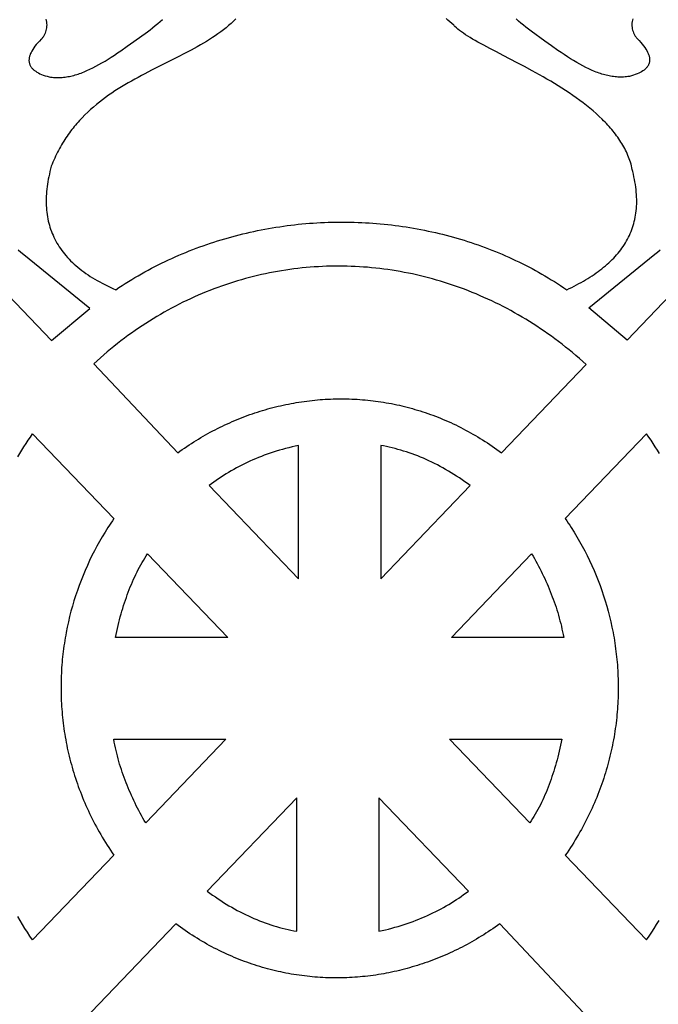
# Model space of a CAD drawing. Extents: x -4262 to 6338, y -1802 to 5805.
# Drawn here: x -4058 to -3866, y 3528 to 3823 of the extents above; entities that cross this region are included whole.
import ezdxf

# ---------------------------------------------------------------- set-up
doc = ezdxf.new("R2010")
doc.units = 0
doc.layers.add('IMPORT_-_2', color=18, linetype='CONTINUOUS')

msp = doc.modelspace()

# ---------------------------------------------------------------- linework, layer by layer
at = {"layer": 'IMPORT_-_2'}
for points in [[(-4050.07, 3823.12), (-4049.96, 3822.69), (-4049.88, 3822.26), (-4049.83, 3821.82), (-4049.82, 3821.39), (-4049.83, 3820.95), (-4049.86, 3820.53), (-4049.93, 3820.1), (-4050.03, 3819.69), (-4050.15, 3819.28), (-4050.3, 3818.88), (-4050.39, 3818.69), (-4050.48, 3818.49), (-4050.58, 3818.31), (-4050.69, 3818.12), (-4050.8, 3817.94), (-4050.92, 3817.76), (-4051.05, 3817.59), (-4051.18, 3817.42), (-4051.32, 3817.26), (-4051.47, 3817.1), (-4052, 3816.55), (-4052.48, 3816.02), (-4052.93, 3815.5), (-4053.33, 3815), (-4053.69, 3814.5), (-4054.01, 3814.02), (-4054.29, 3813.56), (-4054.52, 3813.1), (-4054.63, 3812.88), (-4054.72, 3812.66), (-4054.8, 3812.44), (-4054.88, 3812.23), (-4054.94, 3812.02), (-4054.99, 3811.81), (-4055.04, 3811.61), (-4055.07, 3811.41), (-4055.1, 3811.21), (-4055.11, 3811.01), (-4055.12, 3810.82), (-4055.12, 3810.63), (-4055.1, 3810.45), (-4055.08, 3810.27), (-4055.05, 3810.09), (-4055.01, 3809.91), (-4054.96, 3809.74), (-4054.9, 3809.57), (-4054.83, 3809.4), (-4054.75, 3809.23), (-4054.66, 3809.07), (-4054.57, 3808.92), (-4054.46, 3808.76), (-4054.35, 3808.61), (-4054.23, 3808.46), (-4054.09, 3808.31), (-4053.95, 3808.17), (-4053.81, 3808.03), (-4053.65, 3807.89), (-4053.48, 3807.76), (-4053.12, 3807.5), (-4052.73, 3807.25), (-4052.3, 3807.02), (-4051.84, 3806.79), (-4051.35, 3806.58), (-4050.83, 3806.38), (-4050.27, 3806.19), (-4049.68, 3806.01), (-4049.06, 3805.85), (-4048.63, 3805.78), (-4048.2, 3805.73), (-4047.76, 3805.69), (-4047.33, 3805.66), (-4046.9, 3805.64), (-4046.47, 3805.63), (-4046.04, 3805.64), (-4045.6, 3805.66), (-4045.17, 3805.68), (-4044.74, 3805.72), (-4044.3, 3805.77), (-4043.87, 3805.83), (-4043.44, 3805.9), (-4043, 3805.99), (-4042.57, 3806.08), (-4042.13, 3806.18), (-4041.7, 3806.29), (-4041.26, 3806.41), (-4040.83, 3806.54), (-4040.39, 3806.68), (-4039.95, 3806.83), (-4039.51, 3806.99), (-4039.07, 3807.15), (-4038.63, 3807.33), (-4037.75, 3807.7), (-4036.86, 3808.11), (-4035.96, 3808.55), (-4035.06, 3809.01), (-4034.16, 3809.51), (-4033.25, 3810.03), (-4032.33, 3810.58), (-4031.41, 3811.15), (-4030.47, 3811.74), (-4029.53, 3812.36), (-4028.59, 3812.99), (-4027.63, 3813.64), (-4025.69, 3815), (-4023.71, 3816.41), (-4019.62, 3819.36), (-4018.82, 3819.96), (-4018.05, 3820.57), (-4017.29, 3821.18), (-4016.54, 3821.8), (-4015.81, 3822.42), (-4015.09, 3823.05)], [(-3993.12, 3823.18), (-3993.82, 3822.5), (-3994.54, 3821.83), (-3995.29, 3821.18), (-3996.06, 3820.55), (-3996.84, 3819.93), (-3997.65, 3819.32), (-3998.47, 3818.73), (-3999.31, 3818.15), (-4000.16, 3817.58), (-4001.04, 3817.02), (-4001.92, 3816.47), (-4002.82, 3815.93), (-4003.73, 3815.4), (-4004.66, 3814.87), (-4005.59, 3814.36), (-4006.54, 3813.84), (-4008.46, 3812.83), (-4010.41, 3811.83), (-4014.39, 3809.83), (-4016.4, 3808.82), (-4018.42, 3807.8), (-4020.43, 3806.76), (-4021.44, 3806.22), (-4022.44, 3805.68), (-4023.44, 3805.13), (-4024.44, 3804.57), (-4025.43, 3804), (-4026.42, 3803.42), (-4027.4, 3802.82), (-4028.37, 3802.22), (-4029.34, 3801.6), (-4030.29, 3800.96), (-4031.24, 3800.31), (-4032.17, 3799.64), (-4033.1, 3798.95), (-4034.01, 3798.25), (-4034.91, 3797.53), (-4035.79, 3796.78), (-4036.66, 3796.02), (-4037.52, 3795.23), (-4038.35, 3794.42), (-4039.18, 3793.59), (-4039.58, 3793.17), (-4039.98, 3792.74), (-4040.37, 3792.3), (-4040.76, 3791.86), (-4041.15, 3791.41), (-4041.53, 3790.95), (-4041.9, 3790.49), (-4042.28, 3790.02), (-4042.64, 3789.54), (-4043, 3789.06), (-4043.35, 3788.57), (-4043.7, 3788.07), (-4044.04, 3787.56), (-4044.38, 3787.05), (-4044.71, 3786.53), (-4045.04, 3786), (-4045.36, 3785.47), (-4045.67, 3784.92), (-4045.98, 3784.37), (-4046.28, 3783.81), (-4046.57, 3783.25), (-4046.86, 3782.67), (-4047.14, 3782.09), (-4047.41, 3781.49), (-4047.68, 3780.89), (-4047.94, 3780.28), (-4048.19, 3779.66), (-4048.44, 3779.04), (-4048.65, 3778.25), (-4048.84, 3777.47), (-4049.02, 3776.7), (-4049.19, 3775.93), (-4049.34, 3775.17), (-4049.47, 3774.42), (-4049.59, 3773.68), (-4049.69, 3772.94), (-4049.78, 3772.21), (-4049.85, 3771.48), (-4049.91, 3770.76), (-4049.95, 3770.05), (-4049.97, 3769.34), (-4049.98, 3768.64), (-4049.97, 3767.95), (-4049.95, 3767.27), (-4049.91, 3766.59), (-4049.85, 3765.92), (-4049.78, 3765.25), (-4049.7, 3764.59), (-4049.59, 3763.94), (-4049.47, 3763.29), (-4049.34, 3762.65), (-4049.18, 3762.02), (-4049.01, 3761.39), (-4048.83, 3760.77), (-4048.63, 3760.16), (-4048.41, 3759.55), (-4048.17, 3758.95), (-4047.92, 3758.36), (-4047.65, 3757.77), (-4047.37, 3757.19), (-4047.07, 3756.62), (-4046.75, 3756.05), (-4046.41, 3755.49), (-4046.06, 3754.94), (-4045.69, 3754.39), (-4045.3, 3753.85), (-4044.9, 3753.32), (-4044.48, 3752.79), (-4044.04, 3752.27), (-4043.59, 3751.75), (-4043.11, 3751.24), (-4042.63, 3750.74), (-4042.12, 3750.24), (-4041.59, 3749.75), (-4041.05, 3749.27), (-4040.49, 3748.79), (-4039.92, 3748.32), (-4039.32, 3747.86), (-4038.71, 3747.4), (-4038.08, 3746.95), (-4037.43, 3746.51), (-4036.76, 3746.07), (-4036.08, 3745.64), (-4035.38, 3745.21), (-4034.66, 3744.79), (-4033.92, 3744.38), (-4033.17, 3743.98), (-4032.39, 3743.58), (-4031.6, 3743.18), (-4030.79, 3742.8), (-4029.96, 3742.41), (-4029.12, 3742.04), (-4028.17, 3742.68), (-4027.22, 3743.3), (-4026.26, 3743.91), (-4025.29, 3744.52), (-4024.32, 3745.11), (-4023.35, 3745.7), (-4022.36, 3746.27), (-4021.38, 3746.84), (-4020.39, 3747.39), (-4019.39, 3747.93), (-4018.39, 3748.47), (-4017.39, 3748.99), (-4016.38, 3749.5), (-4015.36, 3750.01), (-4014.34, 3750.5), (-4013.32, 3750.98), (-4012.29, 3751.45), (-4011.26, 3751.92), (-4010.23, 3752.37), (-4009.19, 3752.81), (-4008.14, 3753.24), (-4007.1, 3753.67), (-4006.05, 3754.08), (-4004.99, 3754.48), (-4003.93, 3754.87), (-4002.87, 3755.25), (-4001.81, 3755.63), (-4000.74, 3755.99), (-3999.67, 3756.34), (-3998.6, 3756.68), (-3997.52, 3757.01), (-3996.44, 3757.33), (-3995.36, 3757.64), (-3994.27, 3757.95), (-3993.19, 3758.24), (-3992.1, 3758.52), (-3991, 3758.79), (-3989.91, 3759.05), (-3988.81, 3759.3), (-3987.71, 3759.54), (-3986.61, 3759.77), (-3985.51, 3760), (-3984.41, 3760.21), (-3983.3, 3760.41), (-3982.19, 3760.6), (-3981.08, 3760.78), (-3979.97, 3760.95), (-3978.86, 3761.11), (-3977.75, 3761.26), (-3976.63, 3761.4), (-3975.52, 3761.53), (-3974.4, 3761.66), (-3973.29, 3761.77), (-3972.17, 3761.87), (-3971.05, 3761.96), (-3969.93, 3762.04), (-3968.81, 3762.11), (-3967.69, 3762.17), (-3966.57, 3762.23), (-3965.45, 3762.27), (-3964.33, 3762.3), (-3963.21, 3762.32), (-3962.09, 3762.33), (-3960.97, 3762.33), (-3959.85, 3762.33), (-3958.73, 3762.31), (-3957.61, 3762.28), (-3956.49, 3762.24), (-3955.37, 3762.2), (-3954.26, 3762.14), (-3953.14, 3762.07), (-3952.02, 3761.99), (-3950.91, 3761.91), (-3949.8, 3761.81), (-3948.68, 3761.7), (-3947.57, 3761.59), (-3946.46, 3761.46), (-3945.36, 3761.32), (-3944.25, 3761.18), (-3943.14, 3761.02), (-3942.04, 3760.86), (-3940.94, 3760.68), (-3939.84, 3760.49), (-3938.74, 3760.3), (-3937.65, 3760.09), (-3936.56, 3759.88), (-3935.47, 3759.65), (-3934.38, 3759.42), (-3933.29, 3759.17), (-3932.21, 3758.92), (-3931.13, 3758.66), (-3930.05, 3758.38), (-3928.98, 3758.1), (-3927.91, 3757.81), (-3926.84, 3757.5), (-3925.77, 3757.19), (-3924.71, 3756.87), (-3923.65, 3756.53), (-3922.6, 3756.19), (-3921.54, 3755.84), (-3920.5, 3755.48), (-3919.45, 3755.11), (-3918.41, 3754.72), (-3917.38, 3754.33), (-3916.34, 3753.93), (-3915.31, 3753.52), (-3914.29, 3753.1), (-3913.27, 3752.67), (-3912.25, 3752.23), (-3911.24, 3751.78), (-3910.24, 3751.32), (-3909.23, 3750.86), (-3908.24, 3750.38), (-3907.25, 3749.89), (-3906.26, 3749.39), (-3905.28, 3748.88), (-3904.3, 3748.37), (-3903.33, 3747.84), (-3902.36, 3747.3), (-3901.4, 3746.76), (-3900.44, 3746.2), (-3899.49, 3745.64), (-3898.55, 3745.06), (-3897.61, 3744.48), (-3896.68, 3743.88), (-3895.75, 3743.28), (-3894.83, 3742.66), (-3893.92, 3742.04), (-3893.17, 3742.4), (-3892.43, 3742.76), (-3891.7, 3743.13), (-3890.99, 3743.51), (-3890.29, 3743.88), (-3889.6, 3744.27), (-3888.92, 3744.65), (-3888.26, 3745.04), (-3887.6, 3745.44), (-3886.96, 3745.84), (-3886.34, 3746.25), (-3885.72, 3746.66), (-3885.12, 3747.08), (-3884.54, 3747.5), (-3883.96, 3747.93), (-3883.4, 3748.36), (-3882.85, 3748.8), (-3882.32, 3749.24), (-3881.8, 3749.69), (-3881.29, 3750.15), (-3880.8, 3750.61), (-3880.32, 3751.08), (-3879.85, 3751.55), (-3879.4, 3752.03), (-3878.96, 3752.52), (-3878.54, 3753.01), (-3878.13, 3753.51), (-3877.74, 3754.02), (-3877.36, 3754.53), (-3877, 3755.05), (-3876.65, 3755.58), (-3876.31, 3756.11), (-3876, 3756.66), (-3875.69, 3757.2), (-3875.4, 3757.76), (-3875.13, 3758.32), (-3874.87, 3758.9), (-3874.63, 3759.47), (-3874.4, 3760.06), (-3874.19, 3760.66), (-3874, 3761.26), (-3873.82, 3761.87), (-3873.66, 3762.49), (-3873.51, 3763.11), (-3873.38, 3763.75), (-3873.27, 3764.39), (-3873.17, 3765.04), (-3873.09, 3765.7), (-3873.02, 3766.37), (-3872.98, 3767.05), (-3872.95, 3767.74), (-3872.94, 3768.44), (-3872.94, 3769.14), (-3872.96, 3769.86), (-3873, 3770.58), (-3873.06, 3771.31), (-3873.13, 3772.06), (-3873.22, 3772.81), (-3873.33, 3773.57), (-3873.46, 3774.34), (-3873.61, 3775.12), (-3873.77, 3775.91), (-3873.95, 3776.72), (-3874.15, 3777.53), (-3874.26, 3778.08), (-3874.38, 3778.62), (-3874.51, 3779.16), (-3874.65, 3779.7), (-3874.81, 3780.23), (-3874.98, 3780.76), (-3875.17, 3781.28), (-3875.37, 3781.8), (-3875.57, 3782.32), (-3875.8, 3782.83), (-3876.03, 3783.34), (-3876.27, 3783.84), (-3876.53, 3784.34), (-3876.8, 3784.84), (-3877.08, 3785.33), (-3877.36, 3785.82), (-3877.66, 3786.3), (-3877.97, 3786.78), (-3878.29, 3787.26), (-3878.62, 3787.73), (-3878.96, 3788.2), (-3879.31, 3788.67), (-3879.67, 3789.13), (-3880.04, 3789.59), (-3880.42, 3790.04), (-3880.8, 3790.5), (-3881.2, 3790.94), (-3881.6, 3791.39), (-3882.01, 3791.83), (-3882.43, 3792.26), (-3882.85, 3792.7), (-3883.29, 3793.13), (-3884.18, 3793.98), (-3885.09, 3794.81), (-3886.03, 3795.64), (-3887, 3796.44), (-3887.98, 3797.24), (-3888.99, 3798.02), (-3890.02, 3798.79), (-3891.06, 3799.55), (-3892.12, 3800.29), (-3893.2, 3801.02), (-3894.28, 3801.74), (-3895.38, 3802.45), (-3896.48, 3803.15), (-3897.6, 3803.83), (-3898.71, 3804.5), (-3899.84, 3805.16), (-3900.96, 3805.81), (-3902.09, 3806.45), (-3903.21, 3807.08), (-3904.33, 3807.69), (-3906.56, 3808.89), (-3908.75, 3810.06), (-3913, 3812.26), (-3915.02, 3813.31), (-3916.95, 3814.32), (-3918.79, 3815.29), (-3920.52, 3816.23), (-3921.34, 3816.69), (-3922.12, 3817.15), (-3922.87, 3817.59), (-3923.59, 3818.03), (-3924.26, 3818.46), (-3924.9, 3818.88), (-3925.49, 3819.3), (-3926.05, 3819.7), (-3926.55, 3820.11), (-3927.01, 3820.5), (-3927.43, 3820.89), (-3927.62, 3821.09), (-3927.79, 3821.28), (-3928.38, 3821.78), (-3928.96, 3822.3), (-3929.53, 3822.83), (-3930.08, 3823.36)], [(-3874.13, 3823.25), (-3874.23, 3822.82), (-3874.31, 3822.39), (-3874.36, 3821.95), (-3874.38, 3821.52), (-3874.37, 3821.09), (-3874.33, 3820.66), (-3874.26, 3820.23), (-3874.17, 3819.82), (-3874.04, 3819.41), (-3873.89, 3819.01), (-3873.8, 3818.82), (-3873.71, 3818.63), (-3873.61, 3818.44), (-3873.51, 3818.25), (-3873.39, 3818.07), (-3873.27, 3817.89), (-3873.14, 3817.72), (-3873.01, 3817.55), (-3872.87, 3817.39), (-3872.72, 3817.23), (-3872.19, 3816.68), (-3871.71, 3816.15), (-3871.26, 3815.63), (-3870.86, 3815.13), (-3870.5, 3814.64), (-3870.18, 3814.16), (-3869.91, 3813.69), (-3869.67, 3813.23), (-3869.57, 3813.01), (-3869.47, 3812.79), (-3869.39, 3812.57), (-3869.32, 3812.36), (-3869.25, 3812.15), (-3869.2, 3811.94), (-3869.15, 3811.74), (-3869.12, 3811.54), (-3869.09, 3811.34), (-3869.08, 3811.15), (-3869.07, 3810.95), (-3869.08, 3810.77), (-3869.09, 3810.58), (-3869.11, 3810.4), (-3869.14, 3810.22), (-3869.18, 3810.04), (-3869.24, 3809.87), (-3869.29, 3809.7), (-3869.36, 3809.53), (-3869.44, 3809.37), (-3869.53, 3809.21), (-3869.62, 3809.05), (-3869.73, 3808.89), (-3869.84, 3808.74), (-3869.97, 3808.59), (-3870.1, 3808.44), (-3870.24, 3808.3), (-3870.39, 3808.16), (-3870.54, 3808.02), (-3870.71, 3807.89), (-3871.07, 3807.63), (-3871.46, 3807.38), (-3871.89, 3807.15), (-3872.35, 3806.92), (-3872.84, 3806.71), (-3873.36, 3806.51), (-3873.92, 3806.32), (-3874.51, 3806.15), (-3875.13, 3805.98), (-3875.56, 3805.91), (-3876, 3805.86), (-3876.43, 3805.82), (-3876.86, 3805.79), (-3877.29, 3805.77), (-3877.72, 3805.77), (-3878.16, 3805.77), (-3878.59, 3805.79), (-3879.02, 3805.82), (-3879.45, 3805.85), (-3879.89, 3805.9), (-3880.32, 3805.97), (-3880.75, 3806.04), (-3881.19, 3806.12), (-3881.62, 3806.21), (-3882.06, 3806.31), (-3882.49, 3806.42), (-3882.93, 3806.54), (-3883.37, 3806.67), (-3883.8, 3806.81), (-3884.24, 3806.96), (-3884.68, 3807.12), (-3885.12, 3807.28), (-3885.56, 3807.46), (-3886.45, 3807.83), (-3887.34, 3808.24), (-3888.23, 3808.68), (-3889.13, 3809.15), (-3890.03, 3809.64), (-3890.94, 3810.16), (-3891.86, 3810.71), (-3892.79, 3811.28), (-3893.72, 3811.87), (-3894.66, 3812.49), (-3895.61, 3813.12), (-3896.56, 3813.78), (-3898.5, 3815.13), (-3900.48, 3816.54), (-3904.58, 3819.49), (-3905.37, 3820.09), (-3906.14, 3820.7), (-3906.91, 3821.31), (-3907.65, 3821.93), (-3908.38, 3822.56), (-3909.1, 3823.19)], [(-4115.38, 3796.87), (-4048.37, 3726.81), (-4036.89, 3736.47), (-4056.71, 3752.55), (-4057.52, 3753.22), (-4058.32, 3753.9)], [(-3808.82, 3797), (-3875.82, 3726.94), (-3887.3, 3736.61), (-3867.48, 3752.68), (-3866.67, 3753.35), (-3865.88, 3754.04)], [(-4058.51, 3691.97), (-4057.9, 3692.98), (-4057.28, 3693.99), (-4056.65, 3694.98), (-4056.01, 3695.97), (-4055.37, 3696.95), (-4054.71, 3697.92), (-4054.05, 3698.89), (-4029.66, 3673.48), (-4030.12, 3672.82), (-4030.57, 3672.15), (-4031.02, 3671.48), (-4031.46, 3670.8), (-4032.32, 3669.44), (-4033.15, 3668.06), (-4033.96, 3666.66), (-4034.75, 3665.25), (-4035.51, 3663.83), (-4036.24, 3662.39), (-4036.95, 3660.93), (-4037.63, 3659.47), (-4038.28, 3657.99), (-4038.91, 3656.49), (-4039.51, 3654.99), (-4040.08, 3653.47), (-4040.62, 3651.94), (-4041.14, 3650.4), (-4041.63, 3648.86), (-4042.09, 3647.3), (-4042.53, 3645.73), (-4042.93, 3644.15), (-4043.31, 3642.57), (-4043.66, 3640.97), (-4043.97, 3639.37), (-4044.12, 3638.57), (-4044.26, 3637.76), (-4044.4, 3636.95), (-4044.52, 3636.15), (-4044.64, 3635.34), (-4044.75, 3634.52), (-4044.86, 3633.71), (-4044.96, 3632.9), (-4045.04, 3632.08), (-4045.13, 3631.26), (-4045.2, 3630.45), (-4045.27, 3629.63), (-4045.33, 3628.81), (-4045.38, 3627.98), (-4045.42, 3627.16), (-4045.46, 3626.34), (-4045.49, 3625.51), (-4045.51, 3624.69), (-4045.52, 3623.86), (-4045.52, 3623.03), (-4045.52, 3622.21), (-4045.51, 3621.38), (-4045.49, 3620.55), (-4045.47, 3619.72), (-4045.43, 3618.89), (-4045.39, 3618.06), (-4045.34, 3617.23), (-4045.28, 3616.4), (-4045.22, 3615.57), (-4045.14, 3614.73), (-4045.06, 3613.9), (-4044.97, 3613.07), (-4044.88, 3612.24), (-4044.77, 3611.41), (-4044.66, 3610.58), (-4044.53, 3609.75), (-4044.4, 3608.91), (-4044.26, 3608.08), (-4044.12, 3607.25), (-4043.96, 3606.42), (-4043.8, 3605.59), (-4043.63, 3604.76), (-4043.45, 3603.93), (-4043.26, 3603.11), (-4043.06, 3602.28), (-4042.86, 3601.45), (-4042.64, 3600.63), (-4042.42, 3599.8), (-4042.19, 3598.98), (-4041.95, 3598.15), (-4041.7, 3597.33), (-4041.45, 3596.51), (-4041.18, 3595.69), (-4040.91, 3594.87), (-4040.63, 3594.05), (-4040.34, 3593.24), (-4040.04, 3592.42), (-4039.73, 3591.61), (-4039.41, 3590.79), (-4039.09, 3589.98), (-4038.75, 3589.17), (-4038.41, 3588.37), (-4038.06, 3587.56), (-4037.7, 3586.75), (-4037.33, 3585.95), (-4036.95, 3585.15), (-4036.56, 3584.35), (-4036.16, 3583.55), (-4035.76, 3582.76), (-4035.34, 3581.97), (-4034.92, 3581.17), (-4034.49, 3580.39), (-4034.05, 3579.6), (-4033.6, 3578.81), (-4033.14, 3578.03), (-4032.67, 3577.25), (-4032.19, 3576.48), (-4031.7, 3575.7), (-4031.21, 3574.93), (-4030.7, 3574.16), (-4030.19, 3573.39), (-4029.66, 3572.63), (-4054.05, 3547.24), (-4054.82, 3548.4), (-4055.58, 3549.56), (-4056.32, 3550.73), (-4057.05, 3551.9), (-4057.77, 3553.08), (-4058.47, 3554.26)], [(-3866.12, 3692.98), (-3866.74, 3693.99), (-3867.37, 3694.98), (-3868.01, 3695.97), (-3868.65, 3696.95), (-3869.31, 3697.92), (-3869.97, 3698.89), (-3894.36, 3673.48), (-3893.9, 3672.82), (-3893.44, 3672.15), (-3893, 3671.48), (-3892.56, 3670.8), (-3891.7, 3669.44), (-3890.86, 3668.06), (-3890.05, 3666.66), (-3889.27, 3665.25), (-3888.51, 3663.83), (-3887.78, 3662.39), (-3887.07, 3660.93), (-3886.39, 3659.47), (-3885.74, 3657.99), (-3885.11, 3656.49), (-3884.51, 3654.99), (-3883.94, 3653.47), (-3883.39, 3651.94), (-3882.88, 3650.4), (-3882.39, 3648.86), (-3881.92, 3647.3), (-3881.49, 3645.73), (-3881.09, 3644.15), (-3880.71, 3642.57), (-3880.36, 3640.97), (-3880.04, 3639.37), (-3879.89, 3638.57), (-3879.75, 3637.76), (-3879.62, 3636.95), (-3879.49, 3636.15), (-3879.37, 3635.34), (-3879.26, 3634.52), (-3879.16, 3633.71), (-3879.06, 3632.9), (-3878.97, 3632.08), (-3878.89, 3631.26), (-3878.82, 3630.45), (-3878.75, 3629.63), (-3878.69, 3628.81), (-3878.64, 3627.98), (-3878.6, 3627.16), (-3878.56, 3626.34), (-3878.53, 3625.51), (-3878.51, 3624.69), (-3878.5, 3623.86), (-3878.49, 3623.03), (-3878.49, 3622.21), (-3878.5, 3621.38), (-3878.52, 3620.55), (-3878.55, 3619.72), (-3878.58, 3618.89), (-3878.62, 3618.06), (-3878.67, 3617.23), (-3878.73, 3616.4), (-3878.8, 3615.57), (-3878.87, 3614.73), (-3878.95, 3613.9), (-3879.04, 3613.07), (-3879.14, 3612.24), (-3879.25, 3611.41), (-3879.36, 3610.58), (-3879.48, 3609.75), (-3879.61, 3608.91), (-3879.75, 3608.08), (-3879.9, 3607.25), (-3880.06, 3606.42), (-3880.22, 3605.59), (-3880.39, 3604.76), (-3880.57, 3603.93), (-3880.76, 3603.11), (-3880.96, 3602.28), (-3881.16, 3601.45), (-3881.37, 3600.63), (-3881.6, 3599.8), (-3881.83, 3598.98), (-3882.07, 3598.15), (-3882.31, 3597.33), (-3882.57, 3596.51), (-3882.84, 3595.69), (-3883.11, 3594.87), (-3883.39, 3594.05), (-3883.68, 3593.24), (-3883.98, 3592.42), (-3884.29, 3591.61), (-3884.61, 3590.79), (-3884.93, 3589.98), (-3885.27, 3589.17), (-3885.61, 3588.37), (-3885.96, 3587.56), (-3886.32, 3586.75), (-3886.69, 3585.95), (-3887.07, 3585.15), (-3887.46, 3584.35), (-3887.85, 3583.55), (-3888.26, 3582.76), (-3888.67, 3581.97), (-3889.1, 3581.17), (-3889.53, 3580.39), (-3889.97, 3579.6), (-3890.42, 3578.81), (-3890.88, 3578.03), (-3891.35, 3577.25), (-3891.83, 3576.48), (-3892.31, 3575.7), (-3892.81, 3574.93), (-3893.32, 3574.16), (-3893.83, 3573.39), (-3894.36, 3572.63), (-3869.97, 3547.24), (-3869.2, 3548.4), (-3868.44, 3549.56), (-3867.7, 3550.73), (-3866.97, 3551.9), (-3866.25, 3553.08)], [(-3888.85, 3525.4), (-3914.01, 3552.07), (-3914.69, 3551.59), (-3915.37, 3551.11), (-3916.05, 3550.63), (-3916.74, 3550.17), (-3917.43, 3549.71), (-3918.13, 3549.26), (-3918.82, 3548.81), (-3919.53, 3548.37), (-3920.23, 3547.94), (-3920.94, 3547.52), (-3921.65, 3547.11), (-3922.36, 3546.7), (-3923.08, 3546.3), (-3923.8, 3545.91), (-3924.52, 3545.52), (-3925.24, 3545.14), (-3925.97, 3544.77), (-3926.7, 3544.41), (-3927.43, 3544.05), (-3928.17, 3543.7), (-3928.91, 3543.36), (-3929.65, 3543.03), (-3930.39, 3542.7), (-3931.13, 3542.38), (-3931.88, 3542.07), (-3932.63, 3541.77), (-3933.38, 3541.47), (-3934.14, 3541.18), (-3934.89, 3540.9), (-3935.65, 3540.63), (-3936.41, 3540.36), (-3937.17, 3540.1), (-3937.93, 3539.85), (-3938.7, 3539.61), (-3939.47, 3539.37), (-3940.24, 3539.15), (-3941.01, 3538.92), (-3941.78, 3538.71), (-3942.55, 3538.51), (-3943.33, 3538.31), (-3944.1, 3538.12), (-3944.88, 3537.94), (-3945.66, 3537.76), (-3946.44, 3537.59), (-3947.22, 3537.43), (-3948.01, 3537.28), (-3948.79, 3537.14), (-3949.58, 3537), (-3950.36, 3536.87), (-3951.15, 3536.75), (-3951.94, 3536.64), (-3952.73, 3536.54), (-3953.52, 3536.44), (-3954.31, 3536.35), (-3955.1, 3536.27), (-3955.89, 3536.19), (-3956.68, 3536.13), (-3957.48, 3536.07), (-3958.27, 3536.02), (-3959.06, 3535.97), (-3959.86, 3535.94), (-3960.65, 3535.91), (-3961.45, 3535.89), (-3962.24, 3535.88), (-3963.04, 3535.88), (-3963.83, 3535.88), (-3964.63, 3535.9), (-3965.42, 3535.92), (-3966.22, 3535.95), (-3967.01, 3535.98), (-3967.81, 3536.03), (-3968.6, 3536.08), (-3969.4, 3536.14), (-3970.19, 3536.21), (-3970.98, 3536.28), (-3971.78, 3536.37), (-3972.57, 3536.46), (-3973.36, 3536.56), (-3974.15, 3536.67), (-3974.94, 3536.79), (-3975.73, 3536.91), (-3976.52, 3537.04), (-3977.31, 3537.18), (-3978.1, 3537.33), (-3978.89, 3537.49), (-3979.67, 3537.66), (-3980.46, 3537.83), (-3981.24, 3538.01), (-3982.02, 3538.2), (-3982.81, 3538.4), (-3983.59, 3538.6), (-3984.37, 3538.82), (-3985.14, 3539.04), (-3985.92, 3539.27), (-3986.69, 3539.51), (-3987.47, 3539.76), (-3988.24, 3540.01), (-3989.01, 3540.28), (-3989.78, 3540.55), (-3990.54, 3540.83), (-3991.31, 3541.12), (-3992.07, 3541.41), (-3992.83, 3541.72), (-3993.59, 3542.03), (-3994.35, 3542.35), (-3995.11, 3542.68), (-3995.86, 3543.02), (-3996.61, 3543.37), (-3997.36, 3543.72), (-3998.11, 3544.09), (-3998.85, 3544.46), (-3999.59, 3544.84), (-4000.33, 3545.23), (-4001.07, 3545.62), (-4001.8, 3546.03), (-4002.54, 3546.44), (-4003.27, 3546.87), (-4003.99, 3547.3), (-4004.72, 3547.74), (-4005.44, 3548.18), (-4006.16, 3548.64), (-4006.87, 3549.11), (-4007.58, 3549.58), (-4008.29, 3550.06), (-4009, 3550.55), (-4009.7, 3551.05), (-4010.4, 3551.56), (-4011.1, 3552.07), (-4036.47, 3525.62)]]:
    msp.add_lwpolyline(points, dxfattribs=at)
for points in [[(-4010.55, 3693.18), (-4009.88, 3693.67), (-4009.19, 3694.15), (-4008.51, 3694.63), (-4007.82, 3695.09), (-4007.13, 3695.55), (-4006.44, 3696), (-4005.74, 3696.45), (-4005.04, 3696.88), (-4004.33, 3697.31), (-4003.63, 3697.74), (-4002.92, 3698.15), (-4002.2, 3698.56), (-4001.49, 3698.96), (-4000.77, 3699.35), (-4000.05, 3699.74), (-3999.32, 3700.12), (-3998.59, 3700.49), (-3997.86, 3700.85), (-3997.13, 3701.21), (-3996.39, 3701.56), (-3995.66, 3701.9), (-3994.92, 3702.23), (-3994.17, 3702.56), (-3993.43, 3702.87), (-3992.68, 3703.19), (-3991.93, 3703.49), (-3991.18, 3703.79), (-3990.43, 3704.07), (-3989.67, 3704.36), (-3988.91, 3704.63), (-3988.15, 3704.9), (-3987.39, 3705.15), (-3986.63, 3705.41), (-3985.86, 3705.65), (-3985.1, 3705.88), (-3984.33, 3706.11), (-3983.56, 3706.33), (-3982.78, 3706.55), (-3982.01, 3706.75), (-3981.23, 3706.95), (-3980.46, 3707.14), (-3979.68, 3707.32), (-3978.9, 3707.5), (-3978.12, 3707.66), (-3977.34, 3707.82), (-3976.56, 3707.98), (-3975.77, 3708.12), (-3974.99, 3708.26), (-3974.2, 3708.38), (-3973.41, 3708.51), (-3972.62, 3708.62), (-3971.84, 3708.72), (-3971.05, 3708.82), (-3970.26, 3708.91), (-3969.46, 3708.99), (-3968.67, 3709.07), (-3967.88, 3709.13), (-3967.09, 3709.19), (-3966.29, 3709.24), (-3965.5, 3709.28), (-3964.71, 3709.32), (-3963.91, 3709.35), (-3963.12, 3709.37), (-3962.32, 3709.38), (-3961.53, 3709.38), (-3960.73, 3709.37), (-3959.94, 3709.36), (-3959.14, 3709.34), (-3958.35, 3709.31), (-3957.55, 3709.28), (-3956.76, 3709.23), (-3955.96, 3709.18), (-3955.17, 3709.12), (-3954.37, 3709.05), (-3953.58, 3708.98), (-3952.79, 3708.89), (-3951.99, 3708.8), (-3951.2, 3708.7), (-3950.41, 3708.59), (-3949.62, 3708.47), (-3948.83, 3708.35), (-3948.04, 3708.22), (-3947.25, 3708.07), (-3946.46, 3707.93), (-3945.68, 3707.77), (-3944.89, 3707.6), (-3944.1, 3707.43), (-3943.32, 3707.25), (-3942.54, 3707.06), (-3941.76, 3706.86), (-3940.98, 3706.65), (-3940.2, 3706.44), (-3939.42, 3706.22), (-3938.64, 3705.99), (-3937.87, 3705.75), (-3937.09, 3705.5), (-3936.32, 3705.25), (-3935.55, 3704.98), (-3934.78, 3704.71), (-3934.02, 3704.43), (-3933.25, 3704.14), (-3932.49, 3703.85), (-3931.73, 3703.54), (-3930.97, 3703.23), (-3930.21, 3702.91), (-3929.46, 3702.58), (-3928.7, 3702.24), (-3927.95, 3701.89), (-3927.2, 3701.54), (-3926.46, 3701.17), (-3925.71, 3700.8), (-3924.97, 3700.42), (-3924.23, 3700.03), (-3923.49, 3699.63), (-3922.76, 3699.23), (-3922.03, 3698.81), (-3921.3, 3698.39), (-3920.57, 3697.96), (-3919.85, 3697.52), (-3919.13, 3697.07), (-3918.41, 3696.62), (-3917.69, 3696.15), (-3916.98, 3695.68), (-3916.27, 3695.2), (-3915.56, 3694.71), (-3914.86, 3694.21), (-3914.16, 3693.7), (-3913.46, 3693.18), (-3888.09, 3719.64), (-3889.11, 3720.55), (-3890.13, 3721.45), (-3891.16, 3722.34), (-3892.19, 3723.21), (-3893.23, 3724.06), (-3894.28, 3724.9), (-3895.33, 3725.73), (-3896.39, 3726.54), (-3897.46, 3727.34), (-3898.53, 3728.12), (-3899.61, 3728.89), (-3900.69, 3729.65), (-3901.78, 3730.39), (-3902.88, 3731.11), (-3903.98, 3731.82), (-3905.08, 3732.52), (-3906.2, 3733.2), (-3907.31, 3733.87), (-3908.43, 3734.53), (-3909.56, 3735.17), (-3910.69, 3735.79), (-3911.82, 3736.41), (-3912.96, 3737), (-3914.11, 3737.59), (-3915.26, 3738.15), (-3916.41, 3738.71), (-3917.57, 3739.25), (-3918.73, 3739.77), (-3919.89, 3740.28), (-3921.06, 3740.78), (-3922.23, 3741.26), (-3923.41, 3741.73), (-3924.59, 3742.18), (-3925.77, 3742.62), (-3926.96, 3743.05), (-3928.15, 3743.46), (-3929.34, 3743.86), (-3930.53, 3744.24), (-3931.73, 3744.6), (-3932.93, 3744.96), (-3934.13, 3745.3), (-3935.34, 3745.62), (-3936.55, 3745.93), (-3937.75, 3746.23), (-3938.97, 3746.51), (-3940.18, 3746.78), (-3941.4, 3747.03), (-3942.61, 3747.27), (-3943.83, 3747.49), (-3945.05, 3747.7), (-3946.27, 3747.9), (-3947.5, 3748.08), (-3948.72, 3748.24), (-3949.95, 3748.4), (-3951.17, 3748.54), (-3952.4, 3748.66), (-3953.63, 3748.77), (-3954.85, 3748.86), (-3956.08, 3748.94), (-3957.31, 3749.01), (-3958.54, 3749.06), (-3959.77, 3749.1), (-3961, 3749.12), (-3962.23, 3749.13), (-3963.46, 3749.13), (-3964.69, 3749.11), (-3965.92, 3749.07), (-3967.15, 3749.02), (-3968.38, 3748.96), (-3969.6, 3748.88), (-3970.83, 3748.79), (-3972.05, 3748.69), (-3973.28, 3748.57), (-3974.5, 3748.43), (-3975.72, 3748.28), (-3976.94, 3748.12), (-3978.16, 3747.94), (-3979.38, 3747.75), (-3980.6, 3747.54), (-3981.81, 3747.32), (-3983.02, 3747.09), (-3984.23, 3746.84), (-3985.44, 3746.58), (-3986.64, 3746.3), (-3987.85, 3746.01), (-3989.05, 3745.7), (-3990.25, 3745.38), (-3991.44, 3745.04), (-3992.63, 3744.69), (-3993.82, 3744.33), (-3995.01, 3743.95), (-3996.19, 3743.56), (-3997.37, 3743.15), (-3998.55, 3742.73), (-3999.72, 3742.29), (-4000.89, 3741.84), (-4002.05, 3741.38), (-4003.22, 3740.9), (-4004.37, 3740.41), (-4005.53, 3739.9), (-4006.68, 3739.38), (-4007.82, 3738.84), (-4008.96, 3738.29), (-4010.1, 3737.72), (-4011.23, 3737.14), (-4012.36, 3736.55), (-4013.48, 3735.94), (-4014.6, 3735.32), (-4015.71, 3734.68), (-4016.81, 3734.03), (-4017.91, 3733.37), (-4019.01, 3732.69), (-4020.1, 3731.99), (-4021.19, 3731.28), (-4022.26, 3730.56), (-4023.34, 3729.82), (-4024.4, 3729.07), (-4025.47, 3728.31), (-4026.52, 3727.53), (-4027.57, 3726.73), (-4028.61, 3725.92), (-4029.65, 3725.1), (-4030.67, 3724.26), (-4031.7, 3723.41), (-4032.71, 3722.54), (-4033.72, 3721.66), (-4034.72, 3720.77), (-4035.72, 3719.86)], [(-4001.15, 3683.37), (-3974.32, 3655.42), (-3974.32, 3695.41), (-3975.3, 3695.19), (-3976.27, 3694.96), (-3977.23, 3694.73), (-3978.18, 3694.48), (-3979.13, 3694.22), (-3980.06, 3693.95), (-3980.98, 3693.67), (-3981.9, 3693.38), (-3982.8, 3693.08), (-3983.7, 3692.77), (-3984.58, 3692.45), (-3985.46, 3692.12), (-3986.33, 3691.78), (-3987.19, 3691.43), (-3988.04, 3691.06), (-3988.88, 3690.69), (-3989.71, 3690.31), (-3990.54, 3689.92), (-3991.35, 3689.51), (-3992.16, 3689.1), (-3992.96, 3688.68), (-3993.75, 3688.25), (-3994.52, 3687.8), (-3995.3, 3687.35), (-3996.06, 3686.89), (-3996.81, 3686.41), (-3997.56, 3685.93), (-3998.29, 3685.44), (-3999.02, 3684.94), (-3999.74, 3684.42), (-4000.45, 3683.9)], [(-3949.69, 3695.41), (-3949.69, 3655.42), (-3922.87, 3683.37), (-3923.67, 3683.97), (-3924.49, 3684.55), (-3925.3, 3685.12), (-3926.11, 3685.67), (-3926.93, 3686.21), (-3927.75, 3686.74), (-3928.57, 3687.25), (-3929.39, 3687.74), (-3930.22, 3688.22), (-3931.05, 3688.69), (-3931.87, 3689.14), (-3932.7, 3689.58), (-3933.54, 3690), (-3934.37, 3690.41), (-3935.21, 3690.81), (-3936.04, 3691.19), (-3936.88, 3691.56), (-3937.72, 3691.91), (-3938.57, 3692.25), (-3939.41, 3692.58), (-3940.26, 3692.89), (-3941.11, 3693.19), (-3941.96, 3693.47), (-3942.81, 3693.74), (-3943.66, 3694), (-3944.52, 3694.24), (-3945.38, 3694.47), (-3946.24, 3694.68), (-3947.1, 3694.88), (-3947.96, 3695.07), (-3948.83, 3695.25)], [(-3995.51, 3637.88), (-4029.21, 3637.88), (-4029.02, 3638.79), (-4028.82, 3639.68), (-4028.62, 3640.57), (-4028.41, 3641.45), (-4028.19, 3642.33), (-4027.97, 3643.2), (-4027.74, 3644.06), (-4027.51, 3644.91), (-4027.26, 3645.76), (-4027.01, 3646.6), (-4026.76, 3647.43), (-4026.49, 3648.25), (-4026.22, 3649.07), (-4025.94, 3649.88), (-4025.66, 3650.68), (-4025.36, 3651.47), (-4025.06, 3652.25), (-4024.75, 3653.03), (-4024.44, 3653.79), (-4024.11, 3654.55), (-4023.78, 3655.3), (-4023.44, 3656.04), (-4023.09, 3656.77), (-4022.74, 3657.5), (-4022.37, 3658.21), (-4022, 3658.92), (-4021.62, 3659.61), (-4021.23, 3660.3), (-4020.83, 3660.98), (-4020.42, 3661.65), (-4020, 3662.31), (-4019.58, 3662.96)], [(-3928.48, 3637.88), (-3904.44, 3662.96), (-3904.01, 3662.23), (-3903.6, 3661.49), (-3903.19, 3660.76), (-3902.78, 3660.02), (-3902.39, 3659.27), (-3902, 3658.53), (-3901.62, 3657.78), (-3901.24, 3657.03), (-3900.88, 3656.27), (-3900.52, 3655.51), (-3900.17, 3654.75), (-3899.83, 3653.98), (-3899.49, 3653.21), (-3899.17, 3652.44), (-3898.85, 3651.67), (-3898.54, 3650.89), (-3898.24, 3650.1), (-3897.95, 3649.31), (-3897.67, 3648.52), (-3897.39, 3647.73), (-3897.13, 3646.93), (-3896.87, 3646.13), (-3896.62, 3645.32), (-3896.39, 3644.51), (-3896.16, 3643.7), (-3895.94, 3642.88), (-3895.73, 3642.06), (-3895.53, 3641.23), (-3895.34, 3640.4), (-3895.16, 3639.57), (-3894.99, 3638.73), (-3894.83, 3637.88)], [(-3996.08, 3607.37), (-4020.12, 3582.3), (-4020.55, 3583.03), (-4020.97, 3583.77), (-4021.38, 3584.5), (-4021.78, 3585.24), (-4022.18, 3585.99), (-4022.57, 3586.73), (-4022.95, 3587.48), (-4023.32, 3588.23), (-4023.69, 3588.99), (-4024.04, 3589.75), (-4024.39, 3590.51), (-4024.74, 3591.28), (-4025.07, 3592.04), (-4025.39, 3592.82), (-4025.71, 3593.59), (-4026.02, 3594.37), (-4026.32, 3595.16), (-4026.61, 3595.94), (-4026.9, 3596.73), (-4027.17, 3597.53), (-4027.44, 3598.33), (-4027.69, 3599.13), (-4027.94, 3599.94), (-4028.18, 3600.75), (-4028.4, 3601.56), (-4028.62, 3602.38), (-4028.83, 3603.2), (-4029.03, 3604.03), (-4029.22, 3604.86), (-4029.4, 3605.69), (-4029.57, 3606.53), (-4029.73, 3607.37)], [(-3929.05, 3607.37), (-3895.36, 3607.37), (-3895.55, 3606.47), (-3895.74, 3605.58), (-3895.94, 3604.69), (-3896.15, 3603.8), (-3896.37, 3602.93), (-3896.59, 3602.06), (-3896.82, 3601.2), (-3897.06, 3600.35), (-3897.3, 3599.5), (-3897.55, 3598.66), (-3897.81, 3597.83), (-3898.07, 3597.01), (-3898.34, 3596.19), (-3898.62, 3595.38), (-3898.91, 3594.58), (-3899.2, 3593.79), (-3899.5, 3593.01), (-3899.81, 3592.23), (-3900.12, 3591.47), (-3900.45, 3590.71), (-3900.78, 3589.96), (-3901.12, 3589.22), (-3901.47, 3588.48), (-3901.83, 3587.76), (-3902.19, 3587.05), (-3902.56, 3586.34), (-3902.95, 3585.64), (-3903.34, 3584.96), (-3903.74, 3584.28), (-3904.14, 3583.61), (-3904.56, 3582.95), (-3904.99, 3582.3)], [(-3974.87, 3549.85), (-3974.87, 3589.84), (-4001.7, 3561.89), (-4000.89, 3561.29), (-4000.08, 3560.71), (-3999.26, 3560.14), (-3998.45, 3559.59), (-3997.63, 3559.05), (-3996.81, 3558.52), (-3995.99, 3558.01), (-3995.17, 3557.52), (-3994.34, 3557.04), (-3993.52, 3556.57), (-3992.69, 3556.12), (-3991.86, 3555.68), (-3991.03, 3555.25), (-3990.19, 3554.84), (-3989.36, 3554.45), (-3988.52, 3554.07), (-3987.68, 3553.7), (-3986.84, 3553.35), (-3986, 3553.01), (-3985.15, 3552.68), (-3984.3, 3552.37), (-3983.46, 3552.07), (-3982.6, 3551.79), (-3981.75, 3551.52), (-3980.9, 3551.26), (-3980.04, 3551.02), (-3979.19, 3550.79), (-3978.33, 3550.58), (-3977.46, 3550.38), (-3976.6, 3550.19), (-3975.74, 3550.01)], [(-3923.41, 3561.89), (-3950.24, 3589.84), (-3950.24, 3549.85), (-3949.26, 3550.07), (-3948.29, 3550.29), (-3947.33, 3550.53), (-3946.38, 3550.78), (-3945.44, 3551.04), (-3944.5, 3551.31), (-3943.58, 3551.59), (-3942.67, 3551.88), (-3941.76, 3552.18), (-3940.87, 3552.49), (-3939.98, 3552.81), (-3939.1, 3553.14), (-3938.23, 3553.48), (-3937.37, 3553.83), (-3936.52, 3554.19), (-3935.68, 3554.57), (-3934.85, 3554.95), (-3934.02, 3555.34), (-3933.21, 3555.74), (-3932.4, 3556.16), (-3931.61, 3556.58), (-3930.82, 3557.01), (-3930.04, 3557.46), (-3929.27, 3557.91), (-3928.5, 3558.37), (-3927.75, 3558.85), (-3927.01, 3559.33), (-3926.27, 3559.82), (-3925.54, 3560.32), (-3924.82, 3560.84), (-3924.11, 3561.36)]]:
    msp.add_lwpolyline(points, close=True, dxfattribs=at)

doc.saveas('drawing.dxf')
